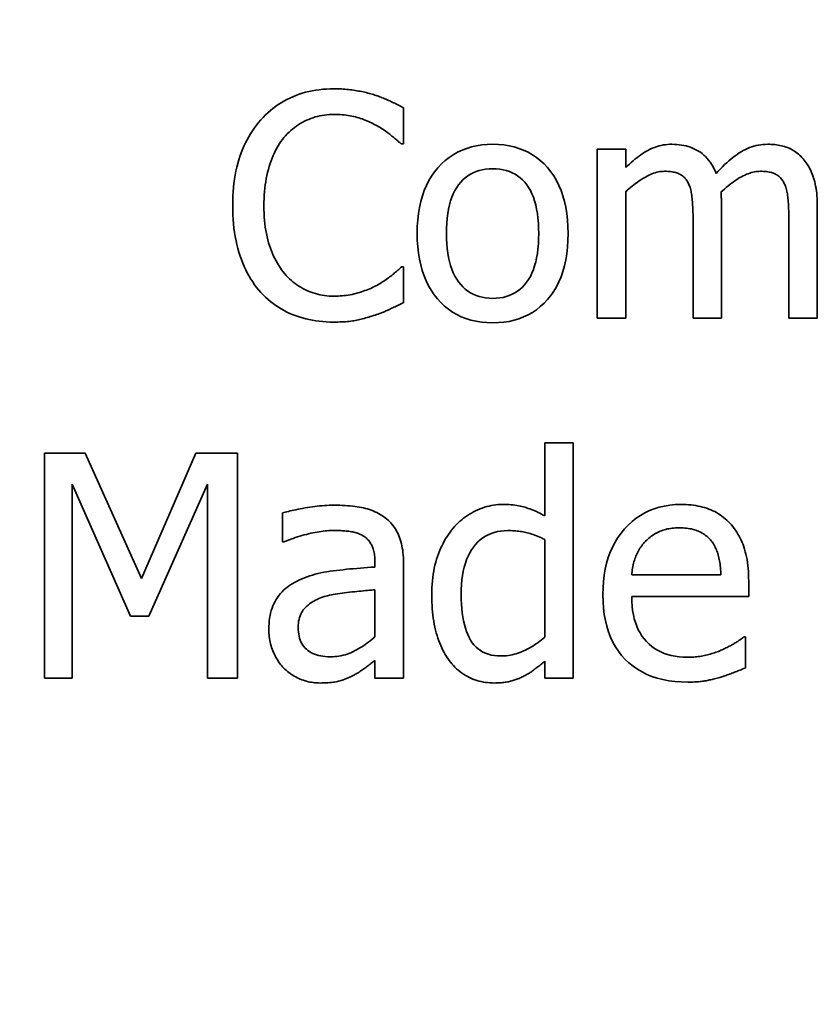
# Model space of a CAD drawing. Units: millimetres. Extents: x 0 to 594, y 0 to 420.
# Drawn here: x 474 to 491, y 280 to 302 of the extents above; entities that cross this region are included whole.
import ezdxf

# ---------------------------------------------------------------- set-up
doc = ezdxf.new("R2010")
doc.units = ezdxf.units.MM
doc.layers.add('Quote(ISO)', color=96, linetype='Continuous', lineweight=18)
doc.layers.add('Spigoli visibili(ISO)', color=179, linetype='Continuous', lineweight=35)
doc.styles.add('Corrente-ISO', font='ARIAL.TTF')
doc.dimstyles.new('MAURO', dxfattribs={"dimtxt": 3.5, "dimasz": 2.5, "dimexe": 1, "dimexo": 1, "dimgap": 0.762, "dimtad": 1, "dimtoh": 1, "dimdec": 3, "dimrnd": 1e-08, "dimdsep": 46, "dimtxsty": 'Corrente-ISO', "dimcen": 0.09, "dimdle": 10, "dimclrd": 96, "dimclre": 96, "dimclrt": 7, "dimadec": 3, "dimazin": 2, "dimtfac": 0.714286, "dimtdec": 3, "dimtmove": 0, "dimatfit": 3, "dimfxl": 1, "dimtolj": 1, "dimlwd": 25, "dimlwe": 25, "dimarcsym": 0})

# ---------------------------------------------------------------- blocks, each defined once
blk = doc.blocks.new('*D19')
at = {"layer": 'Defpoints', "color": 0, "linetype": 'Continuous'}
for p in [(436.205, 377.164), (386.205, 222.164), (485.205, 222.164)]:
    blk.add_point(p, dxfattribs=at)
at = {"layer": 'Quote(ISO)', "color": 96, "linetype": 'Continuous', "lineweight": 25}
for p, q in [((435.205, 377.164), (385.205, 377.164)), ((386.205, 374.664), (386.205, 224.664)), ((484.205, 222.164), (385.205, 222.164))]:
    blk.add_line(p, q, dxfattribs=at)
at = {"layer": 'Quote(ISO)', "color": 96, "linetype": 'Continuous'}
for points in [[(385.788, 374.664), (386.622, 374.664), (386.205, 377.164)], [(385.788, 224.664), (386.622, 224.664), (386.205, 222.164)]]:
    blk.add_solid(points, dxfattribs=at)
at = {"layer": 'Quote(ISO)', "color": 7, "linetype": 'Continuous', "lineweight": 25, "insert": (381.869, 306.377), "char_height": 3.5, "attachment_point": 1, "rotation": 90, "style": 'Corrente-ISO'}
blk.add_mtext('\\A1;155', dxfattribs=at)

msp = doc.modelspace()

# ---------------------------------------------------------------- linework, layer by layer
at = {"layer": 'Spigoli visibili(ISO)'}
for p, q in [((482.26106, 299.5473), (482.26106, 298.74503)), ((482.26106, 298.74503), (482.20839, 298.74503)), ((486.56414, 298.63158), (487.19623, 298.63158)), ((486.56414, 294.87955), (486.56414, 298.63158)), ((487.19623, 298.63158), (487.19623, 298.21829)), ((487.19623, 297.68344), (487.19623, 294.87955)), ((489.32346, 297.35119), (489.32346, 294.87955)), ((491.45069, 297.35119), (491.45069, 294.87955)), ((488.69137, 294.87955), (488.69137, 297.05135)), ((490.8186, 294.87955), (490.8186, 297.05135)), ((482.21244, 296.01407), (482.26106, 296.01407)), ((482.26106, 296.01407), (482.26106, 295.21991)), ((487.19623, 294.87955), (486.56414, 294.87955)), ((489.32346, 294.87955), (488.69137, 294.87955)), ((491.45069, 294.87955), (490.8186, 294.87955)), ((485.40048, 292.10704), (486.03257, 292.10704)), ((485.40048, 290.48629), (485.40048, 292.10704)), ((486.03257, 292.10704), (486.03257, 286.88419)), ((474.28621, 291.88419), (475.19383, 291.88419)), ((474.28621, 286.88419), (474.28621, 291.88419)), ((475.19383, 291.88419), (476.4418, 289.10056)), ((476.4418, 289.10056), (477.64926, 291.88419)), ((477.64926, 291.88419), (478.57308, 291.88419)), ((478.57308, 291.88419), (478.57308, 286.88419)), ((474.90615, 291.19132), (474.90615, 286.88419)), ((476.19869, 288.26182), (474.90615, 291.19132)), ((477.90858, 291.19132), (476.60388, 288.26182)), ((477.90858, 286.88419), (477.90858, 291.19132)), ((479.5739, 289.91093), (479.5739, 290.55518)), ((479.61036, 289.91093), (479.5739, 289.91093)), ((485.40048, 287.79586), (485.40048, 289.9636)), ((481.62819, 289.35177), (481.62819, 289.47333)), ((482.26028, 289.44902), (482.26028, 286.88419)), ((487.32916, 289.17754), (489.31052, 289.17754)), ((489.92641, 289.03978), (489.92641, 288.69537)), ((481.62819, 287.80801), (481.62819, 288.84934)), ((489.92641, 288.69537), (487.32916, 288.69537)), ((476.60388, 288.26182), (476.19869, 288.26182)), ((489.82106, 287.80396), (489.85753, 287.80396)), ((489.85753, 287.80396), (489.85753, 287.11514)), ((481.62819, 286.88419), (481.62819, 287.28127)), ((485.40048, 286.88419), (485.40048, 287.26506)), ((474.90615, 286.88419), (474.28621, 286.88419)), ((478.57308, 286.88419), (477.90858, 286.88419)), ((482.26028, 286.88419), (481.62819, 286.88419)), ((486.03257, 286.88419), (485.40048, 286.88419))]:
    msp.add_line(p, q, dxfattribs=at)
at = {"layer": 'Spigoli visibili(ISO)', "flags": 128}
for points in [[(479.0925, 299.27988), (479.14324, 299.33482), (479.19549, 299.38753), (479.24926, 299.43802), (479.30455, 299.48629), (479.36136, 299.53234), (479.41969, 299.57617), (479.47954, 299.61777), (479.54091, 299.65715), (479.6038, 299.6943), (479.66821, 299.72924), (479.73413, 299.76195), (479.80158, 299.79244), (479.87046, 299.82059), (479.9407, 299.84629), (480.01228, 299.86955), (480.08521, 299.89036), (480.1595, 299.90871), (480.23513, 299.92463), (480.31212, 299.93809), (480.39045, 299.94911), (480.47014, 299.95768), (480.55118, 299.9638), (480.63356, 299.96747), (480.7173, 299.96869)], [(480.7173, 299.96869), (480.75896, 299.96844), (480.8002, 299.96768), (480.84101, 299.96641), (480.8814, 299.96464), (480.92137, 299.96236), (480.96092, 299.95957), (481.00005, 299.95628), (481.03875, 299.95248), (481.07703, 299.94818), (481.11489, 299.94337), (481.15233, 299.93805), (481.18935, 299.93223), (481.22591, 299.92601), (481.262, 299.9195), (481.2976, 299.91272), (481.33274, 299.90566), (481.36739, 299.89832), (481.40156, 299.89069), (481.43526, 299.88279), (481.46847, 299.8746), (481.50121, 299.86613), (481.53347, 299.85738), (481.56525, 299.84835), (481.59656, 299.83903)], [(481.59656, 299.83903), (481.62361, 299.8301), (481.65075, 299.82086), (481.67797, 299.8113), (481.70528, 299.80144), (481.73267, 299.79127), (481.76015, 299.78079), (481.78771, 299.77), (481.81536, 299.7589), (481.84309, 299.74749), (481.8709, 299.73577), (481.8988, 299.72374), (481.92678, 299.7114), (481.9548, 299.69881), (481.98278, 299.68602), (482.01073, 299.67303), (482.03866, 299.65985), (482.06656, 299.64647), (482.09443, 299.63289), (482.12227, 299.61912), (482.15009, 299.60515), (482.17787, 299.59098), (482.20563, 299.57662), (482.23336, 299.56206), (482.26106, 299.5473)], [(478.46852, 297.3755), (478.46963, 297.47905), (478.47296, 297.58034), (478.47852, 297.67939), (478.4863, 297.77618), (478.4963, 297.87073), (478.50853, 297.96302), (478.52298, 298.05306), (478.53965, 298.14085), (478.55855, 298.22639), (478.57966, 298.30968), (478.603, 298.39072), (478.62857, 298.46951), (478.65624, 298.54632), (478.68591, 298.62145), (478.71758, 298.69489), (478.75125, 298.76664), (478.78691, 298.8367), (478.82458, 298.90508), (478.86424, 298.97177), (478.90589, 299.03676), (478.94955, 299.10007), (478.9952, 299.1617), (479.04286, 299.22163), (479.0925, 299.27988)], [(480.71325, 299.40143), (480.66014, 299.40052), (480.60751, 299.39777), (480.55535, 299.3932), (480.50368, 299.3868), (480.45248, 299.37857), (480.40176, 299.36851), (480.35152, 299.35662), (480.30176, 299.3429), (480.25248, 299.32736), (480.20367, 299.30998), (480.15535, 299.29078), (480.1075, 299.26975), (480.06038, 299.24697), (480.01425, 299.22253), (479.9691, 299.19643), (479.92494, 299.16867), (479.88176, 299.13926), (479.83957, 299.10818), (479.79836, 299.07544), (479.75814, 299.04104), (479.7189, 299.00498), (479.68064, 298.96726), (479.64338, 298.92788), (479.60709, 298.88684)], [(481.64518, 299.16237), (481.6132, 299.17966), (481.58074, 299.19642), (481.54781, 299.21264), (481.51439, 299.22832), (481.4805, 299.24348), (481.44613, 299.2581), (481.41128, 299.27218), (481.37596, 299.28573), (481.34015, 299.29874), (481.30387, 299.31122), (481.2671, 299.32317), (481.22986, 299.33457), (481.19192, 299.34525), (481.15305, 299.35501), (481.11325, 299.36382), (481.07252, 299.37172), (481.03086, 299.37868), (480.98827, 299.38472), (480.94475, 299.38982), (480.90031, 299.394), (480.85494, 299.39725), (480.80864, 299.39958), (480.76141, 299.40097), (480.71325, 299.40143)], [(482.20839, 298.74503), (482.19319, 298.75876), (482.17732, 298.77294), (482.16078, 298.78757), (482.14356, 298.80266), (482.12566, 298.81819), (482.10709, 298.83417), (482.08785, 298.8506), (482.06792, 298.86749), (482.04733, 298.88482), (482.02605, 298.9026), (482.00411, 298.92084), (481.98148, 298.93952), (481.9581, 298.9584), (481.93387, 298.97722), (481.9088, 298.99599), (481.88289, 299.0147), (481.85613, 299.03336), (481.82853, 299.05196), (481.80008, 299.0705), (481.77079, 299.08899), (481.74065, 299.10742), (481.70967, 299.12579), (481.67785, 299.14411), (481.64518, 299.16237)], [(479.60709, 298.88684), (479.57262, 298.84338), (479.53945, 298.7981), (479.50757, 298.75098), (479.47698, 298.70203), (479.44769, 298.65126), (479.41969, 298.59866), (479.39299, 298.54422), (479.36758, 298.48796), (479.34347, 298.42987), (479.32065, 298.36995), (479.29912, 298.3082), (479.27889, 298.24462), (479.26012, 298.17947), (479.24299, 298.11299), (479.22748, 298.0452), (479.21361, 297.97607), (479.20137, 297.90563), (479.19076, 297.83387), (479.18179, 297.76078), (479.17444, 297.68637), (479.16873, 297.61064), (479.16465, 297.53358), (479.1622, 297.4552), (479.16139, 297.3755)], [(482.56495, 296.75557), (482.56816, 296.90933), (482.57778, 297.05726), (482.59382, 297.19937), (482.61628, 297.33566), (482.64515, 297.46612), (482.68043, 297.59076), (482.72213, 297.70957), (482.77025, 297.82256), (482.82478, 297.92972), (482.88573, 298.03106), (482.95309, 298.12657), (483.02686, 298.21626), (483.10588, 298.29942), (483.18894, 298.37535), (483.27605, 298.44405), (483.36722, 298.50552), (483.46244, 298.55976), (483.56171, 298.60676), (483.66503, 298.64653), (483.77241, 298.67908), (483.88383, 298.70439), (483.99931, 298.72246), (484.11884, 298.73331), (484.24242, 298.73692)], [(484.24242, 298.73692), (484.36726, 298.73332), (484.48784, 298.72252), (484.60418, 298.70451), (484.71627, 298.6793), (484.82411, 298.64688), (484.9277, 298.60727), (485.02704, 298.56044), (485.12213, 298.50642), (485.21297, 298.44519), (485.29957, 298.37676), (485.38191, 298.30112), (485.46001, 298.21829), (485.53282, 298.12889), (485.59929, 298.03359), (485.65944, 297.93238), (485.71325, 297.82526), (485.76073, 297.71223), (485.80189, 297.59329), (485.83671, 297.46844), (485.8652, 297.33768), (485.88735, 297.20102), (485.90318, 297.05844), (485.91268, 296.90996), (485.91584, 296.75557)], [(487.19623, 298.21829), (487.2374, 298.25871), (487.27851, 298.29758), (487.31956, 298.3349), (487.36056, 298.37068), (487.4015, 298.40491), (487.44238, 298.4376), (487.48321, 298.46873), (487.52398, 298.49832), (487.5647, 298.52635), (487.60536, 298.55285), (487.64596, 298.57779), (487.68651, 298.60119), (487.72736, 298.62287), (487.7689, 298.64266), (487.8111, 298.66057), (487.85399, 298.6766), (487.89754, 298.69074), (487.94178, 298.70299), (487.98668, 298.71336), (488.03227, 298.72184), (488.07853, 298.72844), (488.12546, 298.73315), (488.17307, 298.73599), (488.22135, 298.73692)], [(488.22135, 298.73692), (488.27621, 298.73587), (488.33002, 298.7327), (488.3828, 298.72743), (488.43453, 298.72004), (488.48522, 298.71055), (488.53487, 298.69894), (488.58348, 298.68522), (488.63104, 298.6694), (488.67757, 298.65146), (488.72305, 298.63141), (488.7675, 298.60925), (488.8109, 298.58498), (488.85292, 298.55832), (488.89323, 298.52899), (488.93182, 298.49698), (488.9687, 298.4623), (489.00386, 298.42494), (489.0373, 298.38492), (489.06902, 298.34222), (489.09903, 298.29685), (489.12733, 298.2488), (489.1539, 298.19808), (489.17876, 298.14469), (489.20191, 298.08863)], [(489.20191, 298.08863), (489.24974, 298.14089), (489.29735, 298.19099), (489.34473, 298.23893), (489.39189, 298.28469), (489.43883, 298.32829), (489.48554, 298.36973), (489.53202, 298.40899), (489.57828, 298.44609), (489.62431, 298.48103), (489.67012, 298.51379), (489.7157, 298.54439), (489.76106, 298.57283), (489.80662, 298.59904), (489.85279, 298.62297), (489.89959, 298.64462), (489.947, 298.66399), (489.99503, 298.68109), (490.04368, 298.6959), (490.09295, 298.70843), (490.14284, 298.71869), (490.19335, 298.72667), (490.24447, 298.73237), (490.29622, 298.73579), (490.34858, 298.73692)], [(490.34858, 298.73692), (490.38879, 298.73641), (490.42838, 298.73485), (490.46735, 298.73224), (490.50571, 298.7286), (490.54344, 298.72391), (490.58055, 298.71819), (490.61705, 298.71142), (490.65292, 298.70361), (490.68818, 298.69476), (490.72282, 298.68487), (490.75684, 298.67394), (490.79024, 298.66197), (490.82296, 298.64881), (490.85495, 298.63433), (490.88621, 298.61854), (490.91674, 298.60141), (490.94654, 298.58297), (490.97561, 298.5632), (491.00394, 298.54211), (491.03155, 298.5197), (491.05842, 298.49596), (491.08456, 298.47091), (491.10997, 298.44453), (491.13464, 298.41683)], [(491.13464, 298.41683), (491.15917, 298.38788), (491.18276, 298.35774), (491.20543, 298.32642), (491.22716, 298.29392), (491.24797, 298.26024), (491.26785, 298.22538), (491.2868, 298.18933), (491.30482, 298.15211), (491.32192, 298.1137), (491.33808, 298.07411), (491.35332, 298.03334), (491.36763, 297.99138), (491.38089, 297.94794), (491.39301, 297.90269), (491.40397, 297.85564), (491.41377, 297.8068), (491.42243, 297.75615), (491.42992, 297.7037), (491.43627, 297.64945), (491.44146, 297.5934), (491.4455, 297.53555), (491.44838, 297.4759), (491.45011, 297.41444), (491.45069, 297.35119)], [(484.24242, 298.19397), (484.16226, 298.19151), (484.08519, 298.18413), (484.01121, 298.17182), (483.94034, 298.15458), (483.87255, 298.13242), (483.80786, 298.10534), (483.74627, 298.07333), (483.68777, 298.0364), (483.63237, 297.99455), (483.58006, 297.94777), (483.53084, 297.89607), (483.48473, 297.83944), (483.44201, 297.77774), (483.40301, 297.71085), (483.36773, 297.63875), (483.33616, 297.56144), (483.3083, 297.47892), (483.28416, 297.3912), (483.26373, 297.29827), (483.24702, 297.20015), (483.23402, 297.09681), (483.22473, 296.98826), (483.21916, 296.87452), (483.2173, 296.75557)], [(485.26349, 296.75557), (485.26165, 296.87452), (485.25612, 296.98826), (485.24691, 297.09681), (485.23401, 297.20015), (485.21742, 297.29827), (485.19714, 297.3912), (485.17318, 297.47892), (485.14554, 297.56144), (485.11421, 297.63875), (485.07919, 297.71085), (485.04049, 297.77774), (484.9981, 297.83944), (484.9523, 297.89607), (484.90338, 297.94777), (484.85134, 297.99455), (484.79618, 298.0364), (484.73789, 298.07333), (484.67648, 298.10534), (484.61195, 298.13242), (484.54429, 298.15458), (484.47351, 298.17182), (484.3996, 298.18413), (484.32257, 298.19151), (484.24242, 298.19397)], [(488.05928, 298.13725), (488.02536, 298.13636), (487.99113, 298.13371), (487.95659, 298.12927), (487.92174, 298.12307), (487.88658, 298.11509), (487.85112, 298.10534), (487.81534, 298.09382), (487.77925, 298.08053), (487.74285, 298.06546), (487.70615, 298.04862), (487.66913, 298.03), (487.63181, 298.00961), (487.59443, 297.98785), (487.55724, 297.9651), (487.52026, 297.94137), (487.48346, 297.91665), (487.44687, 297.89094), (487.41047, 297.86426), (487.37428, 297.83658), (487.33827, 297.80792), (487.30247, 297.77828), (487.26686, 297.74765), (487.23145, 297.71604), (487.19623, 297.68344)], [(488.58602, 297.87388), (488.57481, 297.89568), (488.56278, 297.91654), (488.54994, 297.93643), (488.53627, 297.95537), (488.5218, 297.97335), (488.5065, 297.99037), (488.4904, 298.00644), (488.47347, 298.02155), (488.45573, 298.0357), (488.43717, 298.0489), (488.4178, 298.06114), (488.39761, 298.07242), (488.37638, 298.08278), (488.35388, 298.09223), (488.33012, 298.10078), (488.30509, 298.10843), (488.2788, 298.11519), (488.25124, 298.12104), (488.22241, 298.126), (488.19232, 298.13004), (488.16096, 298.1332), (488.12833, 298.13545), (488.09444, 298.1368), (488.05928, 298.13725)], [(490.18651, 298.13725), (490.1539, 298.13642), (490.12089, 298.13393), (490.08749, 298.12978), (490.0537, 298.12397), (490.01951, 298.1165), (489.98493, 298.10737), (489.94995, 298.09658), (489.91458, 298.08413), (489.87882, 298.07002), (489.84266, 298.05424), (489.80611, 298.03681), (489.76917, 298.01772), (489.73194, 297.99705), (489.69454, 297.9749), (489.65698, 297.95125), (489.61925, 297.9261), (489.58135, 297.89947), (489.54327, 297.87135), (489.50504, 297.84173), (489.46663, 297.81063), (489.42805, 297.77803), (489.3893, 297.74394), (489.35039, 297.70836), (489.31131, 297.67128)], [(490.71325, 297.87388), (490.70204, 297.89568), (490.69001, 297.91654), (490.67716, 297.93643), (490.6635, 297.95537), (490.64903, 297.97335), (490.63373, 297.99037), (490.61762, 298.00644), (490.6007, 298.02155), (490.58296, 298.0357), (490.5644, 298.0489), (490.54503, 298.06114), (490.52484, 298.07242), (490.50361, 298.08278), (490.48111, 298.09223), (490.45735, 298.10078), (490.43232, 298.10843), (490.40603, 298.11519), (490.37847, 298.12104), (490.34964, 298.126), (490.31954, 298.13004), (490.28818, 298.1332), (490.25556, 298.13545), (490.22167, 298.1368), (490.18651, 298.13725)], [(488.69137, 297.05135), (488.69123, 297.0943), (488.69081, 297.13672), (488.6901, 297.1786), (488.68912, 297.21995), (488.68785, 297.26077), (488.68631, 297.30104), (488.68448, 297.34079), (488.68237, 297.38), (488.67997, 297.41868), (488.6773, 297.45682), (488.67435, 297.49443), (488.67111, 297.53149), (488.66742, 297.56761), (488.66312, 297.60235), (488.6582, 297.6357), (488.65265, 297.66768), (488.64649, 297.69828), (488.63971, 297.7275), (488.63231, 297.75535), (488.62429, 297.78181), (488.61565, 297.8069), (488.60639, 297.8306), (488.59652, 297.85293), (488.58602, 297.87388)], [(490.8186, 297.05135), (490.81846, 297.0943), (490.81804, 297.13672), (490.81733, 297.1786), (490.81635, 297.21995), (490.81508, 297.26077), (490.81353, 297.30104), (490.81171, 297.34079), (490.80959, 297.38), (490.8072, 297.41868), (490.80453, 297.45682), (490.80158, 297.49443), (490.79834, 297.53149), (490.79465, 297.56761), (490.79035, 297.60235), (490.78542, 297.6357), (490.77988, 297.66768), (490.77372, 297.69828), (490.76694, 297.7275), (490.75954, 297.75535), (490.75152, 297.78181), (490.74288, 297.8069), (490.73362, 297.8306), (490.72375, 297.85293), (490.71325, 297.87388)], [(489.31131, 297.67128), (489.31198, 297.66168), (489.31266, 297.65176), (489.31333, 297.64153), (489.31401, 297.63099), (489.31468, 297.62014), (489.31536, 297.60899), (489.31603, 297.59752), (489.31671, 297.58574), (489.31738, 297.57366), (489.31806, 297.56127), (489.31873, 297.54856), (489.31941, 297.53555), (489.32006, 297.5222), (489.32065, 297.50848), (489.32118, 297.4944), (489.32166, 297.47995), (489.32208, 297.46513), (489.32245, 297.44995), (489.32276, 297.43441), (489.32301, 297.41849), (489.32321, 297.40221), (489.32335, 297.38557), (489.32343, 297.36856), (489.32346, 297.35119)], [(479.09656, 295.44681), (479.04753, 295.50196), (479.00038, 295.55936), (478.95512, 295.61902), (478.91175, 295.68092), (478.87026, 295.74507), (478.83065, 295.81148), (478.79293, 295.88014), (478.7571, 295.95105), (478.72315, 296.0242), (478.69109, 296.09961), (478.66091, 296.17728), (478.63262, 296.25719), (478.60641, 296.33924), (478.58248, 296.42332), (478.56082, 296.50941), (478.54145, 296.59754), (478.52436, 296.68769), (478.50954, 296.77988), (478.49701, 296.87408), (478.48675, 296.97031), (478.47877, 297.06857), (478.47308, 297.16886), (478.46966, 297.27117), (478.46852, 297.3755)], [(479.16139, 297.3755), (479.16224, 297.29074), (479.16482, 297.20797), (479.16911, 297.12719), (479.17512, 297.04842), (479.18284, 296.97165), (479.19228, 296.89687), (479.20344, 296.8241), (479.21631, 296.75332), (479.2309, 296.68453), (479.24721, 296.61774), (479.26523, 296.55296), (479.28497, 296.49017), (479.3062, 296.42918), (479.3287, 296.3698), (479.35246, 296.31201), (479.37749, 296.25583), (479.40378, 296.20126), (479.43134, 296.1483), (479.46017, 296.09692), (479.49026, 296.04717), (479.52162, 295.99901), (479.55425, 295.95245), (479.58814, 295.9075), (479.6233, 295.86416)], [(484.24242, 294.7742), (484.11441, 294.7779), (483.99104, 294.789), (483.87231, 294.80751), (483.75823, 294.83341), (483.64878, 294.86671), (483.54398, 294.90741), (483.44383, 294.95551), (483.34831, 295.01101), (483.25744, 295.07391), (483.17121, 295.14422), (483.08963, 295.22192), (483.01268, 295.30702), (482.94117, 295.39849), (482.87588, 295.49527), (482.8168, 295.59737), (482.76394, 295.70478), (482.71731, 295.81751), (482.67689, 295.93557), (482.64268, 296.05894), (482.6147, 296.18762), (482.59294, 296.32164), (482.57739, 296.46096), (482.56806, 296.6056), (482.56495, 296.75557)], [(483.2173, 296.75557), (483.21916, 296.63978), (483.22473, 296.52877), (483.23402, 296.42255), (483.24702, 296.32111), (483.26373, 296.22447), (483.28416, 296.13259), (483.3083, 296.0455), (483.33616, 295.9632), (483.36773, 295.88568), (483.40301, 295.81295), (483.44201, 295.74499), (483.48473, 295.68182), (483.53084, 295.62357), (483.58006, 295.5704), (483.63237, 295.52227), (483.68777, 295.47923), (483.74627, 295.44124), (483.80786, 295.40832), (483.87255, 295.38046), (483.94034, 295.35767), (484.01121, 295.33994), (484.08519, 295.32729), (484.16226, 295.31969), (484.24242, 295.31715)], [(484.24242, 295.31715), (484.32194, 295.31965), (484.39842, 295.32711), (484.47186, 295.33956), (484.54226, 295.35699), (484.60962, 295.3794), (484.67395, 295.4068), (484.73523, 295.43917), (484.79348, 295.47653), (484.84868, 295.51886), (484.90085, 295.56617), (484.94998, 295.61847), (484.99607, 295.67574), (485.03878, 295.73802), (485.07778, 295.80534), (485.11307, 295.8777), (485.14464, 295.9551), (485.1725, 296.03753), (485.19664, 296.125), (485.21707, 296.21749), (485.23378, 296.31504), (485.24678, 296.41761), (485.25607, 296.52523), (485.26164, 296.63787), (485.26349, 296.75557)], [(485.91584, 296.75557), (485.91268, 296.60054), (485.90318, 296.45151), (485.88735, 296.30846), (485.8652, 296.17142), (485.83671, 296.04037), (485.80189, 295.91531), (485.76073, 295.79625), (485.71325, 295.68317), (485.65944, 295.57609), (485.59929, 295.47501), (485.53282, 295.37991), (485.46001, 295.29082), (485.38191, 295.2083), (485.29957, 295.13297), (485.21297, 295.0648), (485.12213, 295.00381), (485.02704, 294.94999), (484.9277, 294.90336), (484.82411, 294.8639), (484.71627, 294.8316), (484.60418, 294.80649), (484.48784, 294.78856), (484.36726, 294.77779), (484.24242, 294.7742)], [(481.68165, 295.61294), (481.71171, 295.63053), (481.74113, 295.64817), (481.7699, 295.66587), (481.79802, 295.68362), (481.8255, 295.70143), (481.85233, 295.7193), (481.87851, 295.73722), (481.90405, 295.7552), (481.92894, 295.77324), (481.95318, 295.79133), (481.97677, 295.80948), (481.99972, 295.82769), (482.02193, 295.84569), (482.04333, 295.86325), (482.06391, 295.88036), (482.08368, 295.89702), (482.10263, 295.91322), (482.12077, 295.92899), (482.13809, 295.94429), (482.15459, 295.95914), (482.17028, 295.97355), (482.18515, 295.98752), (482.1992, 296.00102), (482.21244, 296.01408)], [(479.6233, 295.86416), (479.65891, 295.82381), (479.6955, 295.78515), (479.73308, 295.74817), (479.77164, 295.71289), (479.81119, 295.67929), (479.85172, 295.64738), (479.89324, 295.61716), (479.93574, 295.58863), (479.97923, 295.56179), (480.0237, 295.53663), (480.06916, 295.51316), (480.1156, 295.49139), (480.16277, 295.47132), (480.21043, 295.453), (480.25856, 295.43643), (480.30716, 295.4216), (480.35625, 295.40852), (480.40582, 295.39718), (480.45586, 295.38758), (480.50638, 295.37973), (480.55738, 295.37363), (480.60886, 295.36927), (480.66082, 295.36664), (480.71325, 295.36578)], [(480.71325, 295.36578), (480.7609, 295.36626), (480.80796, 295.36774), (480.85443, 295.37021), (480.90031, 295.37365), (480.9456, 295.37809), (480.9903, 295.38351), (481.0344, 295.3899), (481.07792, 295.39729), (481.12084, 295.40566), (481.16318, 295.41502), (481.20492, 295.42535), (481.24607, 295.43668), (481.28655, 295.44874), (481.32626, 295.46128), (481.36522, 295.47429), (481.40342, 295.48778), (481.44086, 295.50175), (481.47753, 295.5162), (481.51345, 295.53112), (481.54861, 295.54654), (481.58301, 295.56241), (481.61665, 295.57878), (481.64953, 295.59562), (481.68165, 295.61294)], [(480.70515, 294.79041), (480.62463, 294.79155), (480.54515, 294.79496), (480.46672, 294.80067), (480.38933, 294.80864), (480.31297, 294.8189), (480.23766, 294.83143), (480.16339, 294.84625), (480.09016, 294.86334), (480.01798, 294.88271), (479.94683, 294.90437), (479.87672, 294.9283), (479.80766, 294.95451), (479.73989, 294.983), (479.67367, 295.01377), (479.60899, 295.04682), (479.54586, 295.08214), (479.48428, 295.11975), (479.42425, 295.15964), (479.36577, 295.2018), (479.30883, 295.24624), (479.25344, 295.29296), (479.1996, 295.34197), (479.1473, 295.39325), (479.09656, 295.44681)], [(482.26106, 295.21991), (482.23352, 295.20712), (482.20625, 295.19441), (482.17927, 295.18179), (482.15256, 295.16926), (482.12614, 295.15681), (482.1, 295.14444), (482.07414, 295.13216), (482.04857, 295.11996), (482.02327, 295.10785), (481.99825, 295.09582), (481.97352, 295.08387), (481.94907, 295.07202), (481.92434, 295.06024), (481.89876, 295.04855), (481.87234, 295.03694), (481.84507, 295.02542), (481.81696, 295.01398), (481.78801, 295.00263), (481.75821, 294.99135), (481.72757, 294.98017), (481.69608, 294.96908), (481.66375, 294.95805), (481.63058, 294.94712), (481.59656, 294.93628)], [(481.59656, 294.93628), (481.56031, 294.92438), (481.52452, 294.91298), (481.48918, 294.90209), (481.45429, 294.89171), (481.41985, 294.88183), (481.38586, 294.87246), (481.35232, 294.8636), (481.31923, 294.85524), (481.28659, 294.84739), (481.2544, 294.84004), (481.22266, 294.83321), (481.19137, 294.82687), (481.15952, 294.82106), (481.12609, 294.81574), (481.09109, 294.81092), (481.05451, 294.80662), (481.01635, 294.80282), (480.97662, 294.79952), (480.93531, 294.79674), (480.89243, 294.79446), (480.84797, 294.79269), (480.80194, 294.79143), (480.75433, 294.79066), (480.70515, 294.79041)], [(479.57389, 290.55518), (479.60399, 290.56337), (479.63619, 290.57172), (479.67051, 290.58025), (479.70693, 290.58895), (479.74547, 290.59781), (479.78611, 290.60684), (479.82887, 290.61604), (479.87373, 290.62541), (479.92071, 290.63495), (479.9698, 290.64466), (480.02099, 290.65453), (480.0743, 290.66457), (480.12862, 290.67428), (480.18286, 290.68315), (480.23701, 290.69117), (480.29108, 290.69834), (480.34506, 290.70467), (480.39896, 290.71016), (480.45277, 290.7148), (480.5065, 290.7186), (480.56014, 290.72155), (480.6137, 290.72366), (480.66718, 290.72493), (480.72057, 290.72535)], [(480.72057, 290.72535), (480.78454, 290.72493), (480.8468, 290.72366), (480.90734, 290.72155), (480.96616, 290.7186), (481.02327, 290.7148), (481.07866, 290.71016), (481.13233, 290.70467), (481.18429, 290.69834), (481.23453, 290.69117), (481.28305, 290.68315), (481.32986, 290.67428), (481.37495, 290.66457), (481.4188, 290.65377), (481.46189, 290.64162), (481.50423, 290.62811), (481.5458, 290.61326), (481.58662, 290.59704), (481.62667, 290.57949), (481.66597, 290.56057), (481.7045, 290.54032), (481.74228, 290.51871), (481.77929, 290.49575), (481.81555, 290.47143), (481.85104, 290.44578)], [(483.36644, 290.21887), (483.40146, 290.25867), (483.43763, 290.29704), (483.47495, 290.33397), (483.51343, 290.36947), (483.55306, 290.40352), (483.59385, 290.43615), (483.63579, 290.46734), (483.67888, 290.4971), (483.72313, 290.52542), (483.76853, 290.55231), (483.81509, 290.57776), (483.86279, 290.60177), (483.91129, 290.6241), (483.96021, 290.64449), (484.00955, 290.66293), (484.05931, 290.67943), (484.10949, 290.69399), (484.1601, 290.70661), (484.21113, 290.71729), (484.26258, 290.72603), (484.31445, 290.73283), (484.36674, 290.73768), (484.41946, 290.74059), (484.4726, 290.74156)], [(484.4726, 290.74156), (484.5187, 290.74112), (484.56382, 290.73982), (484.60796, 290.73763), (484.65111, 290.73458), (484.69327, 290.73066), (484.73445, 290.72587), (484.77465, 290.72019), (484.81386, 290.71365), (484.85208, 290.70624), (484.88932, 290.69795), (484.92558, 290.68879), (484.96085, 290.67875), (484.99578, 290.66782), (485.03102, 290.65597), (485.06658, 290.64318), (485.10244, 290.62946), (485.13861, 290.61482), (485.17509, 290.59924), (485.21188, 290.58274), (485.24898, 290.5653), (485.28639, 290.54695), (485.32411, 290.52765), (485.36214, 290.50745), (485.40048, 290.48629)], [(486.68897, 288.73994), (486.6923, 288.88998), (486.70231, 289.03483), (486.71898, 289.1745), (486.74232, 289.309), (486.77233, 289.43833), (486.809, 289.56247), (486.85235, 289.68144), (486.90237, 289.79523), (486.95905, 289.90384), (487.0224, 290.00727), (487.09242, 290.10553), (487.16911, 290.19862), (487.25118, 290.28533), (487.33732, 290.36452), (487.42755, 290.43615), (487.52185, 290.50025), (487.62024, 290.55681), (487.7227, 290.60583), (487.82924, 290.6473), (487.93987, 290.68123), (488.05457, 290.70763), (488.17336, 290.72649), (488.29622, 290.7378), (488.42317, 290.74156)], [(488.42317, 290.74156), (488.48069, 290.74086), (488.53712, 290.73875), (488.59246, 290.73523), (488.64669, 290.73031), (488.69983, 290.72398), (488.75187, 290.71624), (488.80282, 290.7071), (488.85266, 290.69654), (488.90141, 290.68458), (488.94906, 290.67122), (488.99562, 290.65645), (489.04108, 290.64026), (489.08549, 290.62259), (489.12892, 290.60335), (489.17137, 290.58253), (489.21283, 290.56013), (489.25331, 290.53615), (489.2928, 290.5106), (489.3313, 290.48348), (489.36883, 290.45478), (489.40536, 290.4245), (489.44092, 290.39265), (489.47548, 290.35923), (489.50907, 290.32422)], [(481.85104, 290.44578), (481.88475, 290.41948), (481.917, 290.39192), (481.94778, 290.3631), (481.9771, 290.333), (482.00496, 290.30164), (482.03135, 290.26902), (482.05628, 290.23512), (482.07975, 290.19996), (482.10175, 290.16354), (482.12229, 290.12585), (482.14137, 290.08689), (482.15898, 290.04667), (482.17516, 290.00507), (482.18994, 289.96197), (482.2033, 289.91739), (482.21526, 289.87132), (482.22581, 289.82375), (482.23496, 289.77469), (482.24269, 289.72414), (482.24903, 289.67209), (482.25395, 289.61856), (482.25747, 289.56354), (482.25958, 289.50702), (482.26028, 289.44902)], [(489.50907, 290.32422), (489.54217, 290.28777), (489.57395, 290.24999), (489.60441, 290.21089), (489.63355, 290.17047), (489.66136, 290.12873), (489.68785, 290.08566), (489.71302, 290.04128), (489.73687, 289.99557), (489.75939, 289.94853), (489.7806, 289.90018), (489.80048, 289.85051), (489.81903, 289.7995), (489.83618, 289.74687), (489.85184, 289.6923), (489.86601, 289.63579), (489.87869, 289.57733), (489.88987, 289.51693), (489.89956, 289.45459), (489.90777, 289.39031), (489.91448, 289.32409), (489.9197, 289.25592), (489.92342, 289.18581), (489.92566, 289.11376), (489.92641, 289.03978)], [(480.71652, 290.1662), (480.67952, 290.16574), (480.64145, 290.1644), (480.60231, 290.16215), (480.5621, 290.15899), (480.52082, 290.15494), (480.47847, 290.14999), (480.43506, 290.14413), (480.39057, 290.13738), (480.34502, 290.12973), (480.29839, 290.12118), (480.2507, 290.11172), (480.20193, 290.10137), (480.15264, 290.09014), (480.10334, 290.07807), (480.05404, 290.06515), (480.00474, 290.0514), (479.95545, 290.03679), (479.90615, 290.02135), (479.85685, 290.00505), (479.80755, 289.98791), (479.75826, 289.96994), (479.70896, 289.95111), (479.65966, 289.93144), (479.61036, 289.91093)], [(481.37292, 290.04059), (481.3523, 290.05306), (481.33094, 290.06479), (481.30885, 290.07579), (481.28603, 290.08606), (481.26248, 290.0956), (481.2382, 290.1044), (481.21318, 290.11248), (481.18744, 290.11982), (481.16096, 290.12644), (481.13375, 290.13232), (481.10581, 290.13747), (481.07714, 290.14188), (481.04801, 290.14577), (481.01872, 290.14931), (480.98926, 290.15253), (480.95963, 290.1554), (480.92983, 290.15792), (480.89987, 290.16012), (480.86973, 290.16198), (480.83943, 290.16349), (480.80895, 290.16468), (480.77831, 290.16552), (480.7475, 290.16603), (480.71652, 290.1662)], [(481.62819, 289.47333), (481.62773, 289.50922), (481.62633, 289.54396), (481.62401, 289.57754), (481.62076, 289.60997), (481.61658, 289.64124), (481.61148, 289.67137), (481.60544, 289.70033), (481.59848, 289.72815), (481.59058, 289.75481), (481.58176, 289.78032), (481.57201, 289.80466), (481.56133, 289.82787), (481.54981, 289.85008), (481.53753, 289.87148), (481.52449, 289.89207), (481.51069, 289.91183), (481.49612, 289.93078), (481.4808, 289.94892), (481.46472, 289.96624), (481.44788, 289.98273), (481.43028, 289.99842), (481.41192, 290.0133), (481.3928, 290.02735), (481.37292, 290.04059)], [(482.88832, 288.73184), (482.88921, 288.8133), (482.89186, 288.8929), (482.8963, 288.97065), (482.9025, 289.04653), (482.91048, 289.12056), (482.92023, 289.19274), (482.93175, 289.26305), (482.94505, 289.33152), (482.96011, 289.39811), (482.97695, 289.46286), (482.99557, 289.52575), (483.01595, 289.58678), (483.03789, 289.64627), (483.06114, 289.70451), (483.08572, 289.76152), (483.11162, 289.81729), (483.13885, 289.87182), (483.16739, 289.92511), (483.19726, 289.97716), (483.22845, 290.02799), (483.26097, 290.07757), (483.2948, 290.12591), (483.32996, 290.17301), (483.36644, 290.21887)], [(484.57795, 290.16215), (484.49837, 290.15961), (484.42173, 290.15202), (484.348, 290.13936), (484.27721, 290.12163), (484.20934, 290.09883), (484.1444, 290.07098), (484.08238, 290.03806), (484.02329, 290.00007), (483.96713, 289.95702), (483.91389, 289.9089), (483.86358, 289.85572), (483.8162, 289.79748), (483.77219, 289.73444), (483.73201, 289.66691), (483.69565, 289.59488), (483.66313, 289.51835), (483.63443, 289.43731), (483.60955, 289.35177), (483.5885, 289.26173), (483.57128, 289.16719), (483.55789, 289.06814), (483.54832, 288.96459), (483.54258, 288.85655), (483.54067, 288.744)], [(485.40048, 289.9636), (485.36165, 289.98202), (485.32349, 289.99945), (485.28601, 290.0159), (485.24921, 290.03136), (485.21308, 290.04584), (485.17762, 290.05933), (485.14284, 290.07184), (485.10874, 290.08336), (485.07531, 290.09389), (485.04256, 290.10345), (485.01048, 290.11201), (484.97908, 290.1196), (484.94782, 290.1264), (484.91617, 290.1326), (484.88412, 290.13821), (484.85167, 290.14324), (484.81884, 290.14767), (484.7856, 290.15151), (484.75198, 290.15476), (484.71796, 290.15742), (484.68355, 290.15949), (484.64874, 290.16097), (484.61354, 290.16185), (484.57795, 290.16215)], [(488.3867, 290.22293), (488.34535, 290.2224), (488.30504, 290.22084), (488.26578, 290.21824), (488.22755, 290.21459), (488.19037, 290.20991), (488.15422, 290.20419), (488.11912, 290.19742), (488.08506, 290.1896), (488.05204, 290.18075), (488.02006, 290.17086), (487.98912, 290.15994), (487.95923, 290.14797), (487.93006, 290.13498), (487.90132, 290.12101), (487.873, 290.10605), (487.8451, 290.09012), (487.81762, 290.07319), (487.79057, 290.05528), (487.76394, 290.03639), (487.73773, 290.0165), (487.71194, 289.99564), (487.68657, 289.97379), (487.66163, 289.95096), (487.6371, 289.92713)], [(489.09578, 289.93119), (489.07711, 289.95436), (489.05756, 289.9766), (489.03715, 289.99792), (489.01586, 290.01831), (488.9937, 290.03776), (488.97067, 290.05629), (488.94677, 290.0739), (488.922, 290.09057), (488.89635, 290.10631), (488.86983, 290.12112), (488.84244, 290.13501), (488.81417, 290.14797), (488.78489, 290.15994), (488.75446, 290.17086), (488.72288, 290.18075), (488.69014, 290.1896), (488.65625, 290.19742), (488.6212, 290.20419), (488.585, 290.20991), (488.54765, 290.21459), (488.50914, 290.21824), (488.46948, 290.22084), (488.42867, 290.2224), (488.3867, 290.22293)], [(487.6371, 289.92713), (487.61395, 289.90194), (487.59175, 289.87632), (487.5705, 289.85028), (487.55021, 289.82381), (487.53088, 289.79693), (487.51251, 289.76963), (487.49509, 289.74189), (487.47863, 289.71374), (487.46313, 289.68517), (487.44858, 289.65617), (487.43499, 289.62676), (487.42236, 289.59692), (487.41057, 289.56645), (487.39951, 289.53517), (487.38918, 289.50308), (487.37959, 289.47018), (487.37072, 289.43645), (487.36259, 289.40192), (487.35519, 289.36656), (487.34852, 289.33039), (487.34258, 289.2934), (487.33738, 289.2556), (487.3329, 289.21698), (487.32916, 289.17755)], [(489.31052, 289.17755), (489.30886, 289.21961), (489.30658, 289.26072), (489.30369, 289.30088), (489.30017, 289.34007), (489.29603, 289.3783), (489.29128, 289.41559), (489.2859, 289.45192), (489.27991, 289.48728), (489.2733, 289.5217), (489.26607, 289.55515), (489.25822, 289.58765), (489.24975, 289.61919), (489.24063, 289.64983), (489.23084, 289.67964), (489.22037, 289.70859), (489.20923, 289.7367), (489.19741, 289.76397), (489.18492, 289.79039), (489.17175, 289.81596), (489.1579, 289.84069), (489.14338, 289.86458), (489.12819, 289.88763), (489.11232, 289.90983), (489.09578, 289.93119)], [(479.95477, 289.06814), (480.00823, 289.09182), (480.06327, 289.11423), (480.11988, 289.13537), (480.17807, 289.15526), (480.23784, 289.17387), (480.29918, 289.19122), (480.3621, 289.2073), (480.42659, 289.22211), (480.49265, 289.23566), (480.5603, 289.24795), (480.62952, 289.25896), (480.70031, 289.26871), (480.77237, 289.27764), (480.84539, 289.28621), (480.91937, 289.29441), (480.9943, 289.30225), (481.07019, 289.30972), (481.14703, 289.31682), (481.22483, 289.32356), (481.30359, 289.32993), (481.38331, 289.33594), (481.46398, 289.34159), (481.54561, 289.34686), (481.62819, 289.35177)], [(479.27001, 287.97009), (479.27114, 288.03413), (479.27456, 288.09659), (479.28026, 288.15749), (479.28824, 288.21681), (479.29849, 288.27454), (479.31103, 288.3307), (479.32585, 288.38529), (479.34294, 288.43831), (479.36231, 288.48974), (479.38396, 288.5396), (479.4079, 288.58788), (479.43411, 288.63459), (479.46279, 288.6797), (479.49415, 288.72317), (479.52819, 288.76502), (479.56489, 288.80522), (479.60427, 288.8438), (479.64632, 288.88074), (479.69105, 288.91606), (479.73845, 288.94974), (479.78852, 288.98179), (479.84126, 289.01221), (479.89668, 289.04099), (479.95477, 289.06814)], [(481.62819, 288.84934), (481.58957, 288.84587), (481.54935, 288.8422), (481.50752, 288.83832), (481.46409, 288.83426), (481.41906, 288.83), (481.37242, 288.82554), (481.32417, 288.82088), (481.27433, 288.81603), (481.22288, 288.81097), (481.16982, 288.80573), (481.11516, 288.80028), (481.0589, 288.79465), (481.00273, 288.7887), (480.94832, 288.78232), (480.89569, 288.77552), (480.84483, 288.76831), (480.79574, 288.76067), (480.74843, 288.75261), (480.70289, 288.74412), (480.65912, 288.73521), (480.61712, 288.72589), (480.5769, 288.71614), (480.53845, 288.70596), (480.50177, 288.69537)], [(483.27325, 287.28127), (483.24342, 287.32328), (483.21472, 287.36692), (483.18714, 287.4122), (483.16069, 287.4591), (483.13537, 287.50764), (483.11117, 287.55781), (483.0881, 287.60961), (483.06615, 287.66304), (483.04533, 287.71811), (483.02563, 287.77481), (483.00706, 287.83314), (482.98962, 287.8931), (482.97344, 287.95464), (482.95866, 288.0177), (482.9453, 288.08227), (482.93334, 288.14837), (482.92279, 288.21599), (482.91364, 288.28512), (482.90591, 288.35577), (482.89958, 288.42795), (482.89465, 288.50164), (482.89113, 288.57686), (482.88902, 288.65359), (482.88832, 288.73184)], [(483.54067, 288.744), (483.54213, 288.63542), (483.54652, 288.53121), (483.55384, 288.43136), (483.56408, 288.33588), (483.57725, 288.24476), (483.59334, 288.15799), (483.61237, 288.07559), (483.63431, 287.99755), (483.65919, 287.92387), (483.68699, 287.85455), (483.71771, 287.7896), (483.75137, 287.729), (483.78826, 287.67302), (483.82869, 287.62191), (483.87267, 287.57566), (483.92019, 287.53429), (483.97127, 287.49778), (484.02588, 287.46614), (484.08404, 287.43936), (484.14575, 287.41745), (484.211, 287.40042), (484.2798, 287.38825), (484.35214, 287.38095), (484.42803, 287.37852)], [(488.57714, 286.7991), (488.43003, 286.8026), (488.28855, 286.81311), (488.1527, 286.83063), (488.02248, 286.85515), (487.89789, 286.88668), (487.77892, 286.92522), (487.66558, 286.97075), (487.55787, 287.0233), (487.45578, 287.08286), (487.35933, 287.14941), (487.2685, 287.22298), (487.1833, 287.30356), (487.10434, 287.3906), (487.03225, 287.48358), (486.96703, 287.5825), (486.90867, 287.68735), (486.85718, 287.79815), (486.81255, 287.91488), (486.77479, 288.03755), (486.74389, 288.16616), (486.71986, 288.30069), (486.7027, 288.44118), (486.6924, 288.58758), (486.68897, 288.73994)], [(480.50177, 288.69537), (480.46051, 288.68196), (480.42045, 288.6674), (480.38161, 288.65169), (480.34397, 288.63482), (480.30755, 288.6168), (480.27233, 288.59762), (480.23833, 288.57729), (480.20554, 288.55581), (480.17395, 288.53317), (480.14358, 288.50938), (480.11441, 288.48443), (480.08646, 288.45833), (480.06025, 288.4308), (480.03631, 288.40155), (480.01466, 288.37059), (479.99529, 288.3379), (479.9782, 288.3035), (479.96338, 288.26739), (479.95085, 288.22957), (479.94059, 288.19002), (479.93261, 288.14875), (479.92691, 288.10577), (479.92349, 288.06107), (479.92236, 288.01465)], [(487.32916, 288.69537), (487.33144, 288.58877), (487.33828, 288.48642), (487.34968, 288.38831), (487.36563, 288.29446), (487.38614, 288.20486), (487.41121, 288.1195), (487.44084, 288.03839), (487.47503, 287.96154), (487.51378, 287.88892), (487.55708, 287.82056), (487.60494, 287.75645), (487.65736, 287.69659), (487.71384, 287.64125), (487.77385, 287.59073), (487.83742, 287.54502), (487.90453, 287.50412), (487.97518, 287.46804), (488.04938, 287.43676), (488.12713, 287.41029), (488.20842, 287.38864), (488.29325, 287.3718), (488.38163, 287.35978), (488.47356, 287.35256), (488.56903, 287.35015)], [(479.60226, 287.1111), (479.57768, 287.13727), (479.55392, 287.16444), (479.53097, 287.19264), (479.50884, 287.22185), (479.48753, 287.25206), (479.46703, 287.2833), (479.44734, 287.31554), (479.42848, 287.3488), (479.41043, 287.38307), (479.39319, 287.41836), (479.37677, 287.45466), (479.36117, 287.49197), (479.34661, 287.52995), (479.33332, 287.56828), (479.32129, 287.60694), (479.31052, 287.64594), (479.30103, 287.68527), (479.2928, 287.72495), (479.28583, 287.76496), (479.28014, 287.80531), (479.2757, 287.846), (479.27254, 287.88702), (479.27064, 287.92839), (479.27001, 287.97009)], [(479.92236, 288.01465), (479.92362, 287.96175), (479.92742, 287.91106), (479.93375, 287.86258), (479.94261, 287.81634), (479.95401, 287.77232), (479.96794, 287.73052), (479.9844, 287.69095), (480.00339, 287.65359), (480.02492, 287.61846), (480.04898, 287.58556), (480.07557, 287.55487), (480.10469, 287.52641), (480.13623, 287.5002), (480.17008, 287.47627), (480.20624, 287.45461), (480.2447, 287.43524), (480.28548, 287.41815), (480.32855, 287.40333), (480.37394, 287.3908), (480.42163, 287.38054), (480.47164, 287.37257), (480.52394, 287.36686), (480.57856, 287.36345), (480.63548, 287.3623)], [(480.63548, 287.3623), (480.68441, 287.36319), (480.73262, 287.36585), (480.78008, 287.37029), (480.82682, 287.37648), (480.87283, 287.38447), (480.9181, 287.39421), (480.96264, 287.40574), (481.00645, 287.41904), (481.04953, 287.43411), (481.09188, 287.45094), (481.1335, 287.46955), (481.17438, 287.48994), (481.21467, 287.51165), (481.25452, 287.53423), (481.29391, 287.55768), (481.33285, 287.58201), (481.37135, 287.60721), (481.40939, 287.63328), (481.44698, 287.66022), (481.48412, 287.68803), (481.52082, 287.71672), (481.55706, 287.74628), (481.59285, 287.77671), (481.62819, 287.80801)], [(484.42803, 287.37852), (484.46925, 287.37931), (484.51053, 287.38166), (484.55186, 287.3856), (484.59325, 287.39112), (484.6347, 287.39821), (484.6762, 287.40688), (484.71776, 287.41712), (484.75938, 287.42894), (484.80105, 287.44234), (484.84278, 287.4573), (484.88457, 287.47385), (484.92641, 287.49197), (484.96808, 287.51141), (485.00936, 287.53192), (485.05024, 287.55351), (485.09073, 287.57616), (485.13083, 287.59987), (485.17053, 287.62467), (485.20984, 287.65052), (485.24876, 287.67745), (485.28728, 287.70545), (485.3254, 287.73451), (485.36314, 287.76465), (485.40048, 287.79585)], [(489.33889, 287.51627), (489.36688, 287.52971), (489.39415, 287.54301), (489.42068, 287.55617), (489.44649, 287.56917), (489.47156, 287.58205), (489.4959, 287.59478), (489.5195, 287.60738), (489.54238, 287.61982), (489.56453, 287.63214), (489.58594, 287.64431), (489.60662, 287.65633), (489.62657, 287.66822), (489.64587, 287.68), (489.66461, 287.69169), (489.68279, 287.7033), (489.7004, 287.71482), (489.71746, 287.72625), (489.73394, 287.73761), (489.74987, 287.74889), (489.76523, 287.76006), (489.78003, 287.77116), (489.79427, 287.78218), (489.80795, 287.79312), (489.82106, 287.80396)], [(488.56903, 287.35015), (488.60343, 287.35048), (488.63775, 287.35145), (488.67198, 287.35306), (488.70612, 287.35533), (488.74018, 287.35824), (488.77416, 287.3618), (488.80805, 287.366), (488.84186, 287.37086), (488.87558, 287.37636), (488.90922, 287.38251), (488.94278, 287.3893), (488.97625, 287.39675), (489.00941, 287.40469), (489.04203, 287.41301), (489.07412, 287.42169), (489.10568, 287.43074), (489.1367, 287.44015), (489.16719, 287.44993), (489.19714, 287.46007), (489.22656, 287.47058), (489.25544, 287.48146), (489.28379, 287.4927), (489.31161, 287.50431), (489.33889, 287.51627)], [(481.62819, 287.28127), (481.61499, 287.2715), (481.60107, 287.26113), (481.5864, 287.25012), (481.57101, 287.2385), (481.55489, 287.22626), (481.53804, 287.21341), (481.52045, 287.19992), (481.50213, 287.18583), (481.48308, 287.17111), (481.4633, 287.15578), (481.44279, 287.13982), (481.42155, 287.12325), (481.39999, 287.10664), (481.37855, 287.09061), (481.35722, 287.07513), (481.33601, 287.06022), (481.3149, 287.04586), (481.29391, 287.03208), (481.27303, 287.01886), (481.25227, 287.00619), (481.23161, 286.9941), (481.21107, 286.98256), (481.19065, 286.97158), (481.17033, 286.96117)], [(484.28216, 286.77884), (484.23118, 286.77972), (484.18086, 286.78238), (484.13123, 286.78682), (484.08227, 286.79302), (484.03398, 286.801), (483.98638, 286.81075), (483.93944, 286.82227), (483.89318, 286.83557), (483.8476, 286.85063), (483.80269, 286.86747), (483.75846, 286.88609), (483.7149, 286.90648), (483.67221, 286.92857), (483.6306, 286.95234), (483.59005, 286.97776), (483.55057, 287.00485), (483.51217, 287.03358), (483.47483, 287.06398), (483.43856, 287.09606), (483.40336, 287.12978), (483.36923, 287.16516), (483.33616, 287.2022), (483.30417, 287.24091), (483.27325, 287.28127)], [(485.40048, 287.26507), (485.37643, 287.24509), (485.35292, 287.22567), (485.32995, 287.20682), (485.30751, 287.18853), (485.2856, 287.1708), (485.26423, 287.15364), (485.2434, 287.13704), (485.22309, 287.121), (485.20333, 287.10552), (485.18409, 287.09061), (485.1654, 287.07626), (485.14723, 287.06247), (485.12907, 287.04905), (485.11037, 287.03579), (485.09114, 287.02271), (485.07137, 287.0098), (485.05107, 286.99705), (485.03024, 286.98447), (485.00887, 286.97206), (484.98696, 286.95982), (484.96452, 286.94775), (484.94155, 286.93585), (484.91804, 286.92412), (484.89399, 286.91255)], [(480.40858, 286.77884), (480.37024, 286.77945), (480.33221, 286.78126), (480.29449, 286.78428), (480.25708, 286.78852), (480.21999, 286.79396), (480.18319, 286.80062), (480.14671, 286.80849), (480.11054, 286.81756), (480.07468, 286.82785), (480.03913, 286.83934), (480.00388, 286.85204), (479.96895, 286.86595), (479.93453, 286.88097), (479.9008, 286.89696), (479.86778, 286.91394), (479.83547, 286.93191), (479.80385, 286.95086), (479.77294, 286.9708), (479.74274, 286.99172), (479.71323, 287.01362), (479.68444, 287.03651), (479.65634, 287.06039), (479.62895, 287.08525), (479.60226, 287.1111)], [(489.85753, 287.11514), (489.8389, 287.10758), (489.81948, 287.09973), (489.79928, 287.09159), (489.77829, 287.08318), (489.75651, 287.07448), (489.73394, 287.06551), (489.71059, 287.05625), (489.68645, 287.04671), (489.66152, 287.03689), (489.6358, 287.02679), (489.60929, 287.01641), (489.582, 287.00574), (489.55456, 286.99514), (489.52764, 286.98493), (489.50121, 286.9751), (489.4753, 286.96568), (489.44989, 286.95664), (489.42499, 286.94801), (489.40059, 286.93976), (489.3767, 286.93191), (489.35332, 286.92445), (489.33045, 286.9174), (489.30808, 286.91072), (489.28621, 286.90444)], [(481.17033, 286.96117), (481.14271, 286.94662), (481.11523, 286.93264), (481.0879, 286.91926), (481.0607, 286.90648), (481.03365, 286.89428), (481.00674, 286.88267), (480.97996, 286.87165), (480.95333, 286.86122), (480.92684, 286.85139), (480.90049, 286.84215), (480.87428, 286.8335), (480.84821, 286.82543), (480.82132, 286.81799), (480.79266, 286.81119), (480.76223, 286.80505), (480.73003, 286.79955), (480.69605, 286.7947), (480.6603, 286.79049), (480.62278, 286.78693), (480.58348, 286.78401), (480.54242, 286.78175), (480.49958, 286.78013), (480.45496, 286.77916), (480.40858, 286.77884)], [(484.89399, 286.91255), (484.87164, 286.90196), (484.84914, 286.89179), (484.8265, 286.88203), (484.80373, 286.87271), (484.78081, 286.8638), (484.75775, 286.85532), (484.73455, 286.84725), (484.71121, 286.83961), (484.68773, 286.8324), (484.66411, 286.8256), (484.64034, 286.81923), (484.61644, 286.81328), (484.59214, 286.80778), (484.5672, 286.80275), (484.54161, 286.79821), (484.51537, 286.79414), (484.48848, 286.79056), (484.46095, 286.78745), (484.43277, 286.78482), (484.40394, 286.78267), (484.37447, 286.78099), (484.34435, 286.7798), (484.31358, 286.77907), (484.28216, 286.77884)], [(489.28621, 286.90444), (489.25605, 286.89585), (489.22634, 286.88762), (489.19707, 286.87975), (489.16826, 286.87226), (489.1399, 286.86512), (489.11198, 286.85835), (489.08452, 286.85195), (489.05751, 286.84592), (489.03095, 286.84025), (489.00483, 286.83495), (488.97917, 286.83001), (488.95396, 286.82543), (488.92844, 286.82123), (488.90185, 286.81739), (488.87419, 286.81391), (488.84546, 286.8108), (488.81566, 286.80806), (488.78479, 286.80568), (488.75286, 286.80367), (488.71985, 286.80203), (488.68578, 286.80074), (488.65063, 286.79983), (488.61442, 286.79928), (488.57714, 286.7991)]]:
    msp.add_lwpolyline(points, dxfattribs=at)

# ---------------------------------------------------------------- dimensions: what is measured, and where the dimension line sits
at = {"layer": 'Quote(ISO)', "color": 96, "linetype": 'Continuous', "lineweight": 25}
dim = msp.add_linear_dim(base=(386.20504, 222.16421), p1=(436.20504, 377.16421), p2=(485.20504, 222.16421), angle=90, dimstyle='MAURO', override={"dimtoh": 0, "dimdec": 3, "dimtp": 0, "dimtm": 0, "dimtdec": 3, "dimtofl": 0, "dimatfit": 1}, dxfattribs=at)
dim.commit()
dim.dimension.update_dxf_attribs({"geometry": '*D19', "text_midpoint": (386.20504, 310.09232), "dimtype": 160})

doc.saveas('drawing.dxf')
